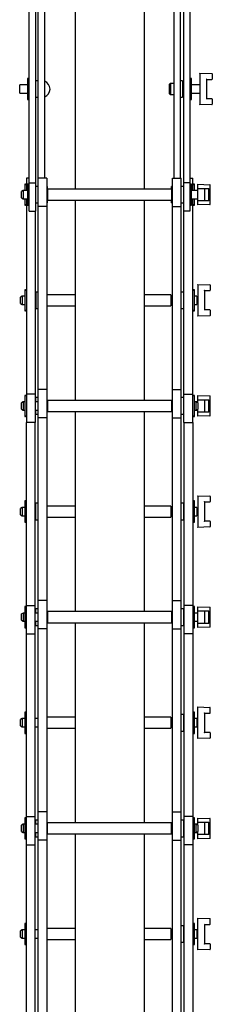
# Model space of a CAD drawing. Units: millimetres. Extents: x 1148 to 3828, y -144 to 3448.
# Drawn here: x 1148 to 1288, y 1639 to 2353 of the extents above; entities that cross this region are included whole.
import ezdxf

# ---------------------------------------------------------------- set-up
doc = ezdxf.new("R2010")
doc.units = ezdxf.units.MM
doc.header["$LTSCALE"] = 12

msp = doc.modelspace()

# ---------------------------------------------------------------- linework, layer by layer
at = {"color": 7, "linetype": 'Continuous', "lineweight": 25}
for p, q in [((1161.11, 2370.72), (1161.11, 2238.1)), ((1165.87, 2370.72), (1165.87, 2238.1)), ((1188.11, 2375.26), (1188.11, 2230.1)), ((1238.11, 2375.26), (1238.11, 2230.1)), ((1259.61, 2370.72), (1259.61, 2238.1)), ((1264.37, 2370.72), (1264.37, 2238.1)), ((1154.85, 2234.64), (1154.85, 2367.26)), ((1159.61, 2234.64), (1159.61, 2367.26)), ((1266.61, 2367.26), (1266.61, 2234.64)), ((1271.37, 2367.26), (1271.37, 2234.64)), ((1278.61, 2314.18), (1287.37, 2313.87)), ((1278.61, 2313.93), (1278.61, 2314.18)), ((1278.61, 2313.93), (1278.61, 2291.43)), ((1287.61, 2313.62), (1287.61, 2309.93)), ((1153.6, 2305.68), (1147.87, 2305.68)), ((1147.87, 2302.68), (1147.87, 2305.68)), ((1154.15, 2310.33), (1153.6, 2310.33)), ((1153.6, 2310.33), (1153.6, 2295.03)), ((1161.11, 2308.68), (1159.61, 2308.68)), ((1257.31, 2306.68), (1256.61, 2306.28)), ((1256.61, 2299.08), (1256.61, 2306.28)), ((1259.61, 2306.68), (1257.31, 2306.68)), ((1257.31, 2306.68), (1257.31, 2298.68)), ((1265.87, 2308.68), (1264.37, 2308.68)), ((1265.87, 2308.68), (1265.87, 2296.68)), ((1266.61, 2305.68), (1265.87, 2305.68)), ((1272.62, 2310.33), (1272.07, 2310.33)), ((1272.62, 2302.68), (1272.62, 2310.33)), ((1278.61, 2305.68), (1272.62, 2305.68)), ((1283.61, 2295.68), (1283.61, 2309.68)), ((1283.61, 2309.68), (1287.36, 2309.68)), ((1147.87, 2299.68), (1147.87, 2302.68)), ((1147.87, 2299.68), (1153.6, 2299.68)), ((1256.61, 2299.08), (1257.31, 2298.68)), ((1257.31, 2298.68), (1259.61, 2298.68)), ((1265.87, 2299.68), (1266.61, 2299.68)), ((1272.62, 2295.03), (1272.62, 2302.68)), ((1272.62, 2299.68), (1278.61, 2299.68)), ((1153.6, 2295.03), (1154.15, 2295.03)), ((1159.61, 2296.68), (1161.11, 2296.68)), ((1264.37, 2296.68), (1265.87, 2296.68)), ((1272.07, 2295.03), (1272.62, 2295.03)), ((1287.37, 2291.48), (1278.61, 2291.18)), ((1278.61, 2291.18), (1278.61, 2291.43)), ((1287.36, 2295.68), (1283.61, 2295.68)), ((1287.61, 2295.43), (1287.61, 2291.73)), ((1154.85, 2238.1), (1152.85, 2238.1)), ((1152.85, 2238.1), (1152.85, 2229.1)), ((1154.85, 2234.64), (1159.61, 2234.64)), ((1154.85, 2214.1), (1154.85, 2234.64)), ((1159.61, 2214.1), (1159.61, 2234.64)), ((1167.46, 2238.1), (1161.11, 2238.1)), ((1161.11, 2238.1), (1161.11, 2217.56)), ((1167.46, 2238.1), (1167.46, 2217.56)), ((1258.76, 2217.56), (1258.76, 2238.1)), ((1258.76, 2238.1), (1265.11, 2238.1)), ((1265.11, 2217.56), (1265.11, 2238.1)), ((1271.37, 2234.64), (1266.61, 2234.64)), ((1266.61, 2234.64), (1266.61, 2214.1)), ((1271.37, 2238.1), (1273.37, 2238.1)), ((1271.37, 2234.64), (1271.37, 2214.1)), ((1273.37, 2229.1), (1273.37, 2238.1)), ((1150.33, 2229.1), (1149.11, 2228.4)), ((1149.11, 2223.8), (1149.11, 2228.4)), ((1153.6, 2229.1), (1150.33, 2229.1)), ((1150.33, 2229.1), (1150.33, 2223.1)), ((1152.15, 2233.75), (1151.6, 2233.75)), ((1151.6, 2233.75), (1151.6, 2229.02)), ((1154.15, 2233.75), (1153.6, 2233.75)), ((1153.6, 2233.75), (1153.6, 2218.45)), ((1161.11, 2232.1), (1159.61, 2232.1)), ((1168.11, 2232.1), (1167.46, 2232.1)), ((1167.81, 2229.1), (1167.46, 2229.1)), ((1168.11, 2230.1), (1168.11, 2232.1)), ((1258.11, 2230.1), (1168.11, 2230.1)), ((1168.11, 2230.1), (1168.11, 2222.1)), ((1258.76, 2232.1), (1258.11, 2232.1)), ((1258.11, 2230.1), (1258.11, 2232.1)), ((1258.11, 2230.1), (1258.11, 2222.1)), ((1258.76, 2229.1), (1258.41, 2229.1)), ((1266.61, 2232.1), (1265.11, 2232.1)), ((1272.62, 2233.75), (1272.07, 2233.75)), ((1272.62, 2226.1), (1272.62, 2233.75)), ((1277.11, 2229.1), (1272.62, 2229.1)), ((1274.62, 2233.75), (1274.07, 2233.75)), ((1274.62, 2229), (1274.62, 2233.75)), ((1277.11, 2233.35), (1277.11, 2233.6)), ((1277.11, 2233.6), (1285.87, 2233.29)), ((1277.11, 2230.6), (1277.11, 2233.35)), ((1277.11, 2230.6), (1285.11, 2230.6)), ((1277.11, 2221.6), (1277.11, 2230.6)), ((1282.11, 2221.6), (1282.11, 2230.6)), ((1285.11, 2221.6), (1285.11, 2230.6)), ((1286.11, 2219.15), (1286.11, 2233.04)), ((1149.11, 2223.8), (1150.33, 2223.1)), ((1150.33, 2223.1), (1153.6, 2223.1)), ((1151.6, 2223.23), (1151.6, 2218.45)), ((1152.85, 2223.1), (1152.85, 2081.48)), ((1159.61, 2220.1), (1161.11, 2220.1)), ((1167.46, 2223.1), (1167.81, 2223.1)), ((1167.46, 2220.1), (1168.11, 2220.1)), ((1168.11, 2222.1), (1258.11, 2222.1)), ((1168.11, 2220.1), (1168.11, 2222.1)), ((1188.11, 2222.1), (1188.11, 2076.94)), ((1238.11, 2222.1), (1238.11, 2076.94)), ((1258.11, 2220.1), (1258.11, 2222.1)), ((1258.11, 2220.1), (1258.76, 2220.1)), ((1258.41, 2223.1), (1258.76, 2223.1)), ((1265.11, 2220.1), (1266.61, 2220.1)), ((1272.62, 2218.45), (1272.62, 2226.1)), ((1272.62, 2223.1), (1277.11, 2223.1)), ((1273.37, 2081.48), (1273.37, 2223.1)), ((1274.62, 2218.45), (1274.62, 2223.2)), ((1285.11, 2221.6), (1277.11, 2221.6)), ((1277.11, 2218.85), (1277.11, 2221.6)), ((1151.6, 2218.45), (1152.15, 2218.45)), ((1153.6, 2218.45), (1154.15, 2218.45)), ((1154.85, 2214.1), (1159.61, 2214.1)), ((1159.2, 2214.1), (1159.2, 2081.48)), ((1167.46, 2217.56), (1161.11, 2217.56)), ((1161.11, 2217.56), (1161.11, 2084.94)), ((1167.46, 2217.56), (1167.46, 2084.94)), ((1258.76, 2217.56), (1265.11, 2217.56)), ((1258.76, 2084.94), (1258.76, 2217.56)), ((1265.11, 2084.94), (1265.11, 2217.56)), ((1271.37, 2214.1), (1266.61, 2214.1)), ((1267.02, 2081.48), (1267.02, 2214.1)), ((1272.07, 2218.45), (1272.62, 2218.45)), ((1274.07, 2218.45), (1274.62, 2218.45)), ((1285.87, 2218.91), (1277.11, 2218.6)), ((1277.11, 2218.6), (1277.11, 2218.85)), ((1152.15, 2157.17), (1151.6, 2157.17)), ((1151.6, 2157.17), (1151.6, 2149.52)), ((1274.62, 2157.17), (1274.07, 2157.17)), ((1274.62, 2149.52), (1274.62, 2157.17)), ((1277.11, 2161.02), (1285.87, 2160.72)), ((1277.11, 2160.77), (1277.11, 2161.02)), ((1277.11, 2160.77), (1277.11, 2138.27)), ((1282.11, 2142.52), (1282.11, 2156.52)), ((1282.11, 2156.52), (1285.86, 2156.52)), ((1286.11, 2160.47), (1286.11, 2156.77)), ((1149.68, 2152.52), (1148.46, 2151.82)), ((1148.46, 2147.22), (1148.46, 2151.82)), ((1151.6, 2152.52), (1149.68, 2152.52)), ((1149.68, 2152.52), (1149.68, 2146.52)), ((1151.6, 2149.52), (1151.6, 2141.87)), ((1159.61, 2152.52), (1159.2, 2152.52)), ((1161.11, 2155.52), (1159.61, 2155.52)), ((1159.61, 2155.52), (1159.61, 2143.52)), ((1188.11, 2153.52), (1167.46, 2153.52)), ((1257.46, 2153.52), (1238.11, 2153.52)), ((1257.46, 2153.52), (1257.46, 2145.52)), ((1258.76, 2152.52), (1257.76, 2152.52)), ((1266.61, 2155.52), (1265.11, 2155.52)), ((1266.61, 2155.52), (1266.61, 2143.52)), ((1267.02, 2152.52), (1266.61, 2152.52)), ((1276.46, 2152.52), (1274.62, 2152.52)), ((1274.62, 2141.87), (1274.62, 2149.52)), ((1276.46, 2152.52), (1276.46, 2146.52)), ((1277.11, 2151.82), (1276.46, 2151.82)), ((1148.46, 2147.22), (1149.68, 2146.52)), ((1149.68, 2146.52), (1151.6, 2146.52)), ((1151.6, 2141.87), (1152.15, 2141.87)), ((1159.2, 2146.52), (1159.61, 2146.52)), ((1159.61, 2143.52), (1161.11, 2143.52)), ((1167.46, 2145.52), (1188.11, 2145.52)), ((1238.11, 2145.52), (1257.46, 2145.52)), ((1257.76, 2146.52), (1258.76, 2146.52)), ((1265.11, 2143.52), (1266.61, 2143.52)), ((1266.61, 2146.52), (1267.02, 2146.52)), ((1274.07, 2141.87), (1274.62, 2141.87)), ((1274.62, 2146.52), (1276.46, 2146.52)), ((1276.46, 2147.22), (1277.11, 2147.22)), ((1285.86, 2142.52), (1282.11, 2142.52)), ((1286.11, 2142.27), (1286.11, 2138.58)), ((1285.87, 2138.33), (1277.11, 2138.02)), ((1277.11, 2138.02), (1277.11, 2138.27)), ((1167.46, 2084.94), (1161.11, 2084.94)), ((1161.11, 2084.94), (1161.11, 2064.41)), ((1167.46, 2084.94), (1167.46, 2064.41)), ((1258.76, 2064.41), (1258.76, 2084.94)), ((1258.76, 2084.94), (1265.11, 2084.94)), ((1265.11, 2064.41), (1265.11, 2084.94)), ((1152.15, 2080.59), (1151.6, 2080.59)), ((1151.6, 2080.59), (1151.6, 2072.94)), ((1159.2, 2081.48), (1152.85, 2081.48)), ((1152.85, 2081.48), (1152.85, 2060.94)), ((1159.2, 2081.48), (1159.2, 2060.94)), ((1161.11, 2078.94), (1159.61, 2078.94)), ((1159.61, 2075.94), (1159.61, 2078.94)), ((1266.61, 2078.94), (1265.11, 2078.94)), ((1266.61, 2078.94), (1266.61, 2066.94)), ((1267.02, 2081.48), (1273.37, 2081.48)), ((1267.02, 2060.94), (1267.02, 2081.48)), ((1273.37, 2060.94), (1273.37, 2081.48)), ((1274.62, 2080.59), (1274.07, 2080.59)), ((1274.62, 2065.29), (1274.62, 2080.59)), ((1277.11, 2080.19), (1277.11, 2080.44)), ((1277.11, 2080.44), (1285.87, 2080.14)), ((1277.11, 2077.44), (1277.11, 2080.19)), ((1277.11, 2077.44), (1285.11, 2077.44)), ((1277.11, 2075.24), (1277.11, 2077.44)), ((1282.11, 2068.44), (1282.11, 2077.44)), ((1285.11, 2068.44), (1285.11, 2077.44)), ((1286.11, 2066), (1286.11, 2079.89)), ((1150.33, 2075.94), (1149.11, 2075.24)), ((1149.11, 2070.64), (1149.11, 2075.24)), ((1149.11, 2070.64), (1150.33, 2069.94)), ((1151.6, 2075.94), (1150.33, 2075.94)), ((1150.33, 2075.94), (1150.33, 2069.94)), ((1151.6, 2072.94), (1151.6, 2065.29)), ((1161.11, 2075.94), (1159.2, 2075.94)), ((1167.81, 2075.94), (1167.46, 2075.94)), ((1258.11, 2076.94), (1168.11, 2076.94)), ((1168.11, 2076.94), (1168.11, 2068.94)), ((1258.11, 2076.94), (1258.11, 2068.94)), ((1258.76, 2075.94), (1258.41, 2075.94)), ((1267.02, 2075.94), (1266.61, 2075.94)), ((1275.9, 2075.94), (1274.62, 2075.94)), ((1277.11, 2075.24), (1275.9, 2075.94)), ((1277.11, 2075.94), (1275.9, 2075.94)), ((1275.9, 2072.94), (1275.9, 2075.94)), ((1275.9, 2069.94), (1275.9, 2072.94)), ((1275.9, 2069.94), (1277.11, 2070.64)), ((1277.11, 2075.24), (1277.11, 2072.94)), ((1277.11, 2072.94), (1277.11, 2070.64)), ((1277.11, 2068.44), (1277.11, 2070.64)), ((1150.33, 2069.94), (1151.6, 2069.94)), ((1151.6, 2065.29), (1152.15, 2065.29)), ((1159.2, 2069.94), (1161.11, 2069.94)), ((1159.61, 2066.94), (1159.61, 2069.94)), ((1159.61, 2066.94), (1161.11, 2066.94)), ((1167.46, 2064.41), (1161.11, 2064.41)), ((1161.11, 2064.41), (1161.11, 1931.79)), ((1167.46, 2069.94), (1167.81, 2069.94)), ((1167.46, 2064.41), (1167.46, 1931.79)), ((1168.11, 2068.94), (1258.11, 2068.94)), ((1188.11, 2068.94), (1188.11, 1923.79)), ((1238.11, 2068.94), (1238.11, 1923.79)), ((1258.41, 2069.94), (1258.76, 2069.94)), ((1258.76, 2064.41), (1265.11, 2064.41)), ((1258.76, 1931.79), (1258.76, 2064.41)), ((1265.11, 2066.94), (1266.61, 2066.94)), ((1265.11, 1931.79), (1265.11, 2064.41)), ((1266.61, 2069.94), (1267.02, 2069.94)), ((1274.07, 2065.29), (1274.62, 2065.29)), ((1274.62, 2069.94), (1275.9, 2069.94)), ((1275.9, 2069.94), (1277.11, 2069.94)), ((1285.11, 2068.44), (1277.11, 2068.44)), ((1277.11, 2065.69), (1277.11, 2068.44)), ((1285.87, 2065.75), (1277.11, 2065.44)), ((1277.11, 2065.44), (1277.11, 2065.69)), ((1152.85, 1928.32), (1152.85, 2060.94)), ((1159.2, 2060.94), (1152.85, 2060.94)), ((1159.2, 1928.32), (1159.2, 2060.94)), ((1267.02, 2060.94), (1273.37, 2060.94)), ((1267.02, 2060.94), (1267.02, 1928.32)), ((1273.37, 2060.94), (1273.37, 1928.32)), ((1277.11, 2007.86), (1285.87, 2007.56)), ((1277.11, 2007.61), (1277.11, 2007.86)), ((1277.11, 2007.61), (1277.11, 1985.11)), ((1286.11, 2007.31), (1286.11, 2003.61)), ((1149.68, 1999.36), (1148.46, 1998.66)), ((1151.6, 1999.36), (1149.68, 1999.36)), ((1149.68, 1999.36), (1149.68, 1993.36)), ((1152.15, 2004.01), (1151.6, 2004.01)), ((1151.6, 2004.01), (1151.6, 1996.36)), ((1159.61, 1999.36), (1159.2, 1999.36)), ((1161.11, 2002.36), (1159.61, 2002.36)), ((1159.61, 1996.36), (1159.61, 2002.36)), ((1188.11, 2000.36), (1167.46, 2000.36)), ((1257.46, 2000.36), (1238.11, 2000.36)), ((1257.46, 2000.36), (1257.46, 1992.36)), ((1258.76, 1999.36), (1257.76, 1999.36)), ((1266.61, 2002.36), (1265.11, 2002.36)), ((1266.61, 2002.36), (1266.61, 1990.36)), ((1267.02, 1999.36), (1266.61, 1999.36)), ((1274.62, 2004.01), (1274.07, 2004.01)), ((1274.62, 1996.36), (1274.62, 2004.01)), ((1276.46, 1999.36), (1274.62, 1999.36)), ((1276.46, 1999.36), (1276.46, 1993.36)), ((1282.11, 1989.36), (1282.11, 2003.36)), ((1282.11, 2003.36), (1285.86, 2003.36)), ((1148.46, 1994.06), (1148.46, 1998.66)), ((1148.46, 1994.06), (1149.68, 1993.36)), ((1149.68, 1993.36), (1151.6, 1993.36)), ((1151.6, 1996.36), (1151.6, 1988.71)), ((1159.2, 1993.36), (1159.61, 1993.36)), ((1159.61, 1990.36), (1159.61, 1996.36)), ((1167.46, 1992.36), (1188.11, 1992.36)), ((1238.11, 1992.36), (1257.46, 1992.36)), ((1257.76, 1993.36), (1258.76, 1993.36)), ((1266.61, 1993.36), (1267.02, 1993.36)), ((1274.62, 1988.71), (1274.62, 1996.36)), ((1274.62, 1993.36), (1276.46, 1993.36)), ((1277.11, 1998.66), (1276.46, 1998.66)), ((1276.46, 1994.06), (1277.11, 1994.06)), ((1151.6, 1988.71), (1152.15, 1988.71)), ((1159.61, 1990.36), (1161.11, 1990.36)), ((1265.11, 1990.36), (1266.61, 1990.36)), ((1274.07, 1988.71), (1274.62, 1988.71)), ((1285.87, 1985.17), (1277.11, 1984.86)), ((1277.11, 1984.86), (1277.11, 1985.11)), ((1285.86, 1989.36), (1282.11, 1989.36)), ((1286.11, 1989.11), (1286.11, 1985.42)), ((1152.15, 1927.44), (1151.6, 1927.44)), ((1151.6, 1927.44), (1151.6, 1919.79)), ((1152.85, 1907.79), (1152.85, 1928.32)), ((1152.85, 1928.32), (1159.2, 1928.32)), ((1159.2, 1907.79), (1159.2, 1928.32)), ((1167.46, 1931.79), (1161.11, 1931.79)), ((1161.11, 1931.79), (1161.11, 1911.25)), ((1167.46, 1931.79), (1167.46, 1911.25)), ((1258.76, 1911.25), (1258.76, 1931.79)), ((1258.76, 1931.79), (1265.11, 1931.79)), ((1265.11, 1911.25), (1265.11, 1931.79)), ((1273.37, 1928.32), (1267.02, 1928.32)), ((1267.02, 1928.32), (1267.02, 1907.79)), ((1273.37, 1928.32), (1273.37, 1907.79)), ((1274.62, 1927.44), (1274.07, 1927.44)), ((1274.62, 1912.14), (1274.62, 1927.44)), ((1150.33, 1922.79), (1149.11, 1922.09)), ((1149.11, 1917.49), (1149.11, 1922.09)), ((1151.6, 1922.79), (1150.33, 1922.79)), ((1150.33, 1922.79), (1150.33, 1916.79)), ((1161.11, 1922.79), (1159.2, 1922.79)), ((1161.11, 1925.79), (1159.61, 1925.79)), ((1159.61, 1922.79), (1159.61, 1925.79)), ((1167.81, 1922.79), (1167.46, 1922.79)), ((1258.11, 1923.79), (1168.11, 1923.79)), ((1168.11, 1923.79), (1168.11, 1915.79)), ((1258.11, 1923.79), (1258.11, 1915.79)), ((1258.76, 1922.79), (1258.41, 1922.79)), ((1266.61, 1925.79), (1265.11, 1925.79)), ((1266.61, 1925.79), (1266.61, 1913.79)), ((1267.02, 1922.79), (1266.61, 1922.79)), ((1277.11, 1922.79), (1274.62, 1922.79)), ((1277.11, 1927.29), (1285.87, 1926.98)), ((1277.11, 1927.04), (1277.11, 1927.29)), ((1277.11, 1924.29), (1277.11, 1927.04)), ((1277.11, 1924.29), (1285.11, 1924.29)), ((1277.11, 1915.29), (1277.11, 1924.29)), ((1282.11, 1915.29), (1282.11, 1924.29)), ((1285.11, 1915.29), (1285.11, 1924.29)), ((1286.11, 1912.84), (1286.11, 1926.73)), ((1149.11, 1917.49), (1150.33, 1916.79)), ((1150.33, 1916.79), (1151.6, 1916.79)), ((1151.6, 1919.79), (1151.6, 1912.14)), ((1159.2, 1916.79), (1161.11, 1916.79)), ((1159.61, 1913.79), (1159.61, 1916.79)), ((1159.61, 1913.79), (1161.11, 1913.79)), ((1167.46, 1916.79), (1167.81, 1916.79)), ((1168.11, 1915.79), (1258.11, 1915.79)), ((1188.11, 1915.79), (1188.11, 1770.63)), ((1238.11, 1915.79), (1238.11, 1770.63)), ((1258.41, 1916.79), (1258.76, 1916.79)), ((1265.11, 1913.79), (1266.61, 1913.79)), ((1266.61, 1916.79), (1267.02, 1916.79)), ((1274.62, 1916.79), (1277.11, 1916.79)), ((1285.11, 1915.29), (1277.11, 1915.29)), ((1277.11, 1912.54), (1277.11, 1915.29)), ((1151.6, 1912.14), (1152.15, 1912.14)), ((1152.85, 1907.79), (1159.2, 1907.79)), ((1152.85, 1775.17), (1152.85, 1907.79)), ((1159.2, 1775.17), (1159.2, 1907.79)), ((1167.46, 1911.25), (1161.11, 1911.25)), ((1161.11, 1911.25), (1161.11, 1778.63)), ((1167.46, 1911.25), (1167.46, 1778.63)), ((1258.76, 1911.25), (1265.11, 1911.25)), ((1258.76, 1778.63), (1258.76, 1911.25)), ((1265.11, 1778.63), (1265.11, 1911.25)), ((1267.02, 1907.79), (1267.02, 1775.17)), ((1273.37, 1907.79), (1267.02, 1907.79)), ((1273.37, 1907.79), (1273.37, 1775.17)), ((1274.07, 1912.14), (1274.62, 1912.14)), ((1285.87, 1912.59), (1277.11, 1912.29)), ((1277.11, 1912.29), (1277.11, 1912.54)), ((1152.15, 1850.86), (1151.6, 1850.86)), ((1151.6, 1850.86), (1151.6, 1843.21)), ((1266.61, 1849.21), (1265.11, 1849.21)), ((1266.61, 1849.21), (1266.61, 1837.21)), ((1274.62, 1850.86), (1274.07, 1850.86)), ((1274.62, 1843.21), (1274.62, 1850.86)), ((1277.11, 1854.71), (1285.87, 1854.4)), ((1277.11, 1854.46), (1277.11, 1854.71)), ((1277.11, 1831.96), (1277.11, 1854.46)), ((1282.11, 1836.21), (1282.11, 1850.21)), ((1282.11, 1850.21), (1285.86, 1850.21)), ((1286.11, 1850.46), (1286.11, 1854.15)), ((1149.68, 1846.21), (1148.46, 1845.51)), ((1148.46, 1840.91), (1148.46, 1845.51)), ((1151.6, 1846.21), (1149.68, 1846.21)), ((1149.68, 1846.21), (1149.68, 1840.21)), ((1151.6, 1843.21), (1151.6, 1835.56)), ((1161.11, 1846.21), (1159.2, 1846.21)), ((1188.11, 1847.21), (1167.46, 1847.21)), ((1257.46, 1847.21), (1238.11, 1847.21)), ((1257.46, 1847.21), (1257.46, 1839.21)), ((1258.76, 1846.21), (1257.76, 1846.21)), ((1267.02, 1846.21), (1266.61, 1846.21)), ((1276.46, 1846.21), (1274.62, 1846.21)), ((1274.62, 1835.56), (1274.62, 1843.21)), ((1276.46, 1846.21), (1276.46, 1840.21)), ((1277.11, 1845.51), (1276.46, 1845.51)), ((1148.46, 1840.91), (1149.68, 1840.21)), ((1149.68, 1840.21), (1151.6, 1840.21)), ((1151.6, 1835.56), (1152.15, 1835.56)), ((1159.2, 1840.21), (1161.11, 1840.21)), ((1167.46, 1839.21), (1188.11, 1839.21)), ((1238.11, 1839.21), (1257.46, 1839.21)), ((1257.76, 1840.21), (1258.76, 1840.21)), ((1265.11, 1837.21), (1266.61, 1837.21)), ((1266.61, 1840.21), (1267.02, 1840.21)), ((1274.07, 1835.56), (1274.62, 1835.56)), ((1274.62, 1840.21), (1276.46, 1840.21)), ((1276.46, 1840.91), (1277.11, 1840.91)), ((1285.86, 1836.21), (1282.11, 1836.21)), ((1286.11, 1835.96), (1286.11, 1832.26)), ((1285.87, 1832.01), (1277.11, 1831.71)), ((1277.11, 1831.71), (1277.11, 1831.96)), ((1167.46, 1778.63), (1161.11, 1778.63)), ((1161.11, 1778.63), (1161.11, 1758.09)), ((1167.46, 1778.63), (1167.46, 1758.09)), ((1258.76, 1778.63), (1265.11, 1778.63)), ((1258.76, 1758.09), (1258.76, 1778.63)), ((1265.11, 1758.09), (1265.11, 1778.63)), ((1152.15, 1774.28), (1151.6, 1774.28)), ((1151.6, 1774.28), (1151.6, 1766.63)), ((1152.85, 1754.63), (1152.85, 1775.17)), ((1152.85, 1775.17), (1159.2, 1775.17)), ((1159.2, 1754.63), (1159.2, 1775.17)), ((1161.11, 1772.63), (1159.61, 1772.63)), ((1159.61, 1769.63), (1159.61, 1772.63)), ((1258.11, 1770.63), (1168.11, 1770.63)), ((1168.11, 1766.63), (1168.11, 1770.63)), ((1258.11, 1766.63), (1258.11, 1770.63)), ((1266.61, 1772.63), (1265.11, 1772.63)), ((1266.61, 1772.63), (1266.61, 1760.63)), ((1273.37, 1775.17), (1267.02, 1775.17)), ((1267.02, 1775.17), (1267.02, 1754.63)), ((1273.37, 1775.17), (1273.37, 1754.63)), ((1274.62, 1774.28), (1274.07, 1774.28)), ((1274.62, 1758.98), (1274.62, 1774.28)), ((1277.11, 1773.88), (1277.11, 1774.13)), ((1277.11, 1774.13), (1285.87, 1773.82)), ((1277.11, 1771.13), (1277.11, 1773.88)), ((1277.11, 1771.13), (1285.11, 1771.13)), ((1277.11, 1768.93), (1277.11, 1771.13)), ((1282.11, 1762.13), (1282.11, 1771.13)), ((1285.11, 1762.13), (1285.11, 1771.13)), ((1286.11, 1759.68), (1286.11, 1773.57)), ((1150.33, 1769.63), (1149.11, 1768.93)), ((1149.11, 1764.33), (1149.11, 1768.93)), ((1149.11, 1764.33), (1150.33, 1763.63)), ((1151.6, 1769.63), (1150.33, 1769.63)), ((1150.33, 1769.63), (1150.33, 1763.63)), ((1150.33, 1763.63), (1151.6, 1763.63)), ((1151.6, 1766.63), (1151.6, 1758.98)), ((1161.11, 1769.63), (1159.2, 1769.63)), ((1159.2, 1763.63), (1161.11, 1763.63)), ((1159.61, 1760.63), (1159.61, 1763.63)), ((1167.81, 1769.63), (1167.46, 1769.63)), ((1167.46, 1763.63), (1167.81, 1763.63)), ((1168.11, 1762.63), (1168.11, 1766.63)), ((1258.11, 1762.63), (1258.11, 1766.63)), ((1258.76, 1769.63), (1258.41, 1769.63)), ((1258.41, 1763.63), (1258.76, 1763.63)), ((1267.02, 1769.63), (1266.61, 1769.63)), ((1266.61, 1763.63), (1267.02, 1763.63)), ((1275.9, 1769.63), (1274.62, 1769.63)), ((1274.62, 1763.63), (1275.9, 1763.63)), ((1277.11, 1768.93), (1275.9, 1769.63)), ((1277.11, 1769.63), (1275.9, 1769.63)), ((1275.9, 1766.63), (1275.9, 1769.63)), ((1275.9, 1763.63), (1275.9, 1766.63)), ((1275.9, 1763.63), (1277.11, 1764.33)), ((1275.9, 1763.63), (1277.11, 1763.63)), ((1277.11, 1768.93), (1277.11, 1766.63)), ((1277.11, 1766.63), (1277.11, 1764.33)), ((1277.11, 1762.13), (1277.11, 1764.33)), ((1151.6, 1758.98), (1152.15, 1758.98)), ((1159.61, 1760.63), (1161.11, 1760.63)), ((1167.46, 1758.09), (1161.11, 1758.09)), ((1161.11, 1758.09), (1161.11, 1625.47)), ((1167.46, 1758.09), (1167.46, 1625.47)), ((1168.11, 1762.63), (1258.11, 1762.63)), ((1188.11, 1762.63), (1188.11, 1617.47)), ((1238.11, 1762.63), (1238.11, 1617.47)), ((1258.76, 1758.09), (1265.11, 1758.09)), ((1258.76, 1625.47), (1258.76, 1758.09)), ((1265.11, 1760.63), (1266.61, 1760.63)), ((1265.11, 1625.47), (1265.11, 1758.09)), ((1274.07, 1758.98), (1274.62, 1758.98)), ((1285.11, 1762.13), (1277.11, 1762.13)), ((1277.11, 1759.38), (1277.11, 1762.13)), ((1285.87, 1759.43), (1277.11, 1759.13)), ((1277.11, 1759.13), (1277.11, 1759.38)), ((1152.85, 1754.63), (1159.2, 1754.63)), ((1152.85, 1622.01), (1152.85, 1754.63)), ((1159.2, 1622.01), (1159.2, 1754.63)), ((1273.37, 1754.63), (1267.02, 1754.63)), ((1267.02, 1754.63), (1267.02, 1622.01)), ((1273.37, 1754.63), (1273.37, 1622.01)), ((1277.11, 1701.55), (1285.87, 1701.24)), ((1277.11, 1701.3), (1277.11, 1701.55)), ((1277.11, 1678.8), (1277.11, 1701.3)), ((1286.11, 1697.3), (1286.11, 1700.99)), ((1149.68, 1693.05), (1148.46, 1692.35)), ((1148.46, 1687.75), (1148.46, 1692.35)), ((1151.6, 1693.05), (1149.68, 1693.05)), ((1149.68, 1693.05), (1149.68, 1687.05)), ((1152.15, 1697.7), (1151.6, 1697.7)), ((1151.6, 1697.7), (1151.6, 1690.05)), ((1161.11, 1693.05), (1159.2, 1693.05)), ((1188.11, 1694.05), (1167.46, 1694.05)), ((1257.46, 1694.05), (1238.11, 1694.05)), ((1257.46, 1694.05), (1257.46, 1686.05)), ((1258.76, 1693.05), (1257.76, 1693.05)), ((1266.61, 1696.05), (1265.11, 1696.05)), ((1266.61, 1696.05), (1266.61, 1684.05)), ((1267.02, 1693.05), (1266.61, 1693.05)), ((1274.62, 1697.7), (1274.07, 1697.7)), ((1274.62, 1690.05), (1274.62, 1697.7)), ((1276.46, 1693.05), (1274.62, 1693.05)), ((1276.46, 1693.05), (1276.46, 1687.05)), ((1277.11, 1692.35), (1276.46, 1692.35)), ((1282.11, 1683.05), (1282.11, 1697.05)), ((1282.11, 1697.05), (1285.86, 1697.05)), ((1148.46, 1687.75), (1149.68, 1687.05)), ((1149.68, 1687.05), (1151.6, 1687.05)), ((1151.6, 1690.05), (1151.6, 1682.4)), ((1159.2, 1687.05), (1161.11, 1687.05)), ((1167.46, 1686.05), (1188.11, 1686.05)), ((1238.11, 1686.05), (1257.46, 1686.05)), ((1257.76, 1687.05), (1258.76, 1687.05)), ((1266.61, 1687.05), (1267.02, 1687.05)), ((1274.62, 1682.4), (1274.62, 1690.05)), ((1274.62, 1687.05), (1276.46, 1687.05)), ((1276.46, 1687.75), (1277.11, 1687.75)), ((1151.6, 1682.4), (1152.15, 1682.4)), ((1265.11, 1684.05), (1266.61, 1684.05)), ((1274.07, 1682.4), (1274.62, 1682.4)), ((1285.87, 1678.86), (1277.11, 1678.55)), ((1277.11, 1678.55), (1277.11, 1678.8)), ((1285.86, 1683.05), (1282.11, 1683.05)), ((1286.11, 1682.8), (1286.11, 1679.11))]:
    msp.add_line(p, q, dxfattribs=at)
for centre, radius, start, end in [((1287.36, 2313.62), 0.25, 360, 88), ((1154.15, 2309.63), 0.7, 0, 90), ((1166.07, 2308.13), 0.2, 66.84592, 180), ((1163.74, 2302.68), 6.13, 0, 66.84592), ((1272.07, 2309.63), 0.7, 90, 180), ((1287.36, 2309.93), 0.25, 270, 0), ((1163.74, 2302.68), 6.13, 293.15408, 0), ((1154.15, 2295.73), 0.7, 270, 360), ((1166.07, 2297.22), 0.2, 180, 293.15408), ((1272.07, 2295.73), 0.7, 180, 270), ((1287.36, 2295.43), 0.25, 360, 90), ((1287.36, 2291.73), 0.25, 272, 360), ((1152.15, 2233.05), 0.7, 0, 90), ((1154.15, 2233.05), 0.7, 0, 90), ((1167.81, 2229.4), 0.3, 270, 0), ((1258.41, 2229.4), 0.3, 180, 270), ((1272.07, 2233.05), 0.7, 90, 180), ((1274.07, 2233.05), 0.7, 90, 180), ((1285.86, 2233.04), 0.25, 360, 88.00004), ((1167.81, 2222.8), 0.3, 0, 90), ((1258.41, 2222.8), 0.3, 90, 180), ((1152.15, 2219.15), 0.7, 270, 360), ((1154.15, 2219.15), 0.7, 270, 360), ((1272.07, 2219.15), 0.7, 180, 270), ((1274.07, 2219.15), 0.7, 180, 270), ((1285.86, 2219.15), 0.25, 272, 360), ((1152.15, 2156.47), 0.7, 0, 90), ((1274.07, 2156.47), 0.7, 90, 180), ((1285.86, 2156.77), 0.25, 270, 0), ((1285.86, 2160.47), 0.25, 360, 88), ((1257.76, 2152.82), 0.3, 180, 270), ((1152.15, 2142.57), 0.7, 270, 360), ((1257.76, 2146.22), 0.3, 90, 180), ((1274.07, 2142.57), 0.7, 180, 270), ((1285.86, 2142.27), 0.25, 360, 90), ((1285.86, 2138.58), 0.25, 272, 360), ((1152.15, 2079.89), 0.7, 0, 90), ((1274.07, 2079.89), 0.7, 90, 180), ((1285.86, 2079.89), 0.25, 360, 88.00004), ((1167.81, 2076.24), 0.3, 270, 0), ((1258.41, 2076.24), 0.3, 180, 270), ((1152.15, 2065.99), 0.7, 270, 360), ((1167.81, 2069.64), 0.3, 0, 90), ((1258.41, 2069.64), 0.3, 90, 180), ((1274.07, 2065.99), 0.7, 180, 270), ((1285.86, 2066), 0.25, 272, 360), ((1285.86, 2007.31), 0.25, 360, 88), ((1152.15, 2003.31), 0.7, 0, 90), ((1257.76, 1999.66), 0.3, 180, 270), ((1274.07, 2003.31), 0.7, 90, 180), ((1285.86, 2003.61), 0.25, 270, 0), ((1257.76, 1993.06), 0.3, 90, 180), ((1152.15, 1989.41), 0.7, 270, 360), ((1274.07, 1989.41), 0.7, 180, 270), ((1285.86, 1989.11), 0.25, 360, 90), ((1285.86, 1985.42), 0.25, 272, 360), ((1152.15, 1926.74), 0.7, 0, 90), ((1274.07, 1926.74), 0.7, 90, 180), ((1167.81, 1923.09), 0.3, 270, 0), ((1258.41, 1923.09), 0.3, 180, 270), ((1285.86, 1926.73), 0.25, 360, 88.00004), ((1167.81, 1916.49), 0.3, 0, 90), ((1258.41, 1916.49), 0.3, 90, 180), ((1152.15, 1912.84), 0.7, 270, 360), ((1274.07, 1912.84), 0.7, 180, 270), ((1285.86, 1912.84), 0.25, 272, 360), ((1152.15, 1850.16), 0.7, 0, 90), ((1274.07, 1850.16), 0.7, 90, 180), ((1285.86, 1850.46), 0.25, 270, 0), ((1285.86, 1854.15), 0.25, 0, 88), ((1257.76, 1846.51), 0.3, 180, 270), ((1152.15, 1836.26), 0.7, 270, 360), ((1257.76, 1839.91), 0.3, 90, 180), ((1274.07, 1836.26), 0.7, 180, 270), ((1285.86, 1835.96), 0.25, 360, 90), ((1285.86, 1832.26), 0.25, 272, 0), ((1152.15, 1773.58), 0.7, 0, 90), ((1274.07, 1773.58), 0.7, 90, 180), ((1285.86, 1773.57), 0.25, 360, 88.00004), ((1167.81, 1769.93), 0.3, 270, 0), ((1167.81, 1763.33), 0.3, 0, 90), ((1258.41, 1769.93), 0.3, 180, 270), ((1258.41, 1763.33), 0.3, 90, 180), ((1152.15, 1759.68), 0.7, 270, 360), ((1274.07, 1759.68), 0.7, 180, 270), ((1285.86, 1759.68), 0.25, 272, 360), ((1285.86, 1700.99), 0.25, 0, 88), ((1152.15, 1697), 0.7, 0, 90), ((1257.76, 1693.35), 0.3, 180, 270), ((1274.07, 1697), 0.7, 90, 180), ((1285.86, 1697.3), 0.25, 270, 0), ((1257.76, 1686.75), 0.3, 90, 180), ((1152.15, 1683.1), 0.7, 270, 360), ((1274.07, 1683.1), 0.7, 180, 270), ((1285.86, 1682.8), 0.25, 360, 90), ((1285.86, 1679.11), 0.25, 272, 0)]:
    msp.add_arc(centre, radius, start, end, dxfattribs=at)
for centre, major_axis, start_param, end_param in [((1283.36, 2309.93), (-0.25, 0.25), 3.159046, 4.694936), ((1283.36, 2295.43), (0.25, 0.25), 4.729842, 6.265732), ((1281.86, 2156.77), (-0.25, 0.25), 3.159046, 4.694936), ((1281.86, 2142.27), (0.25, 0.25), 4.729842, 6.265732), ((1281.86, 2003.61), (-0.25, 0.25), 3.159046, 4.694936), ((1281.86, 1989.11), (0.25, 0.25), 4.729842, 6.265732), ((1281.86, 1850.46), (0.25, -0.25), 0.017453, 1.553343), ((1281.86, 1835.96), (0.25, 0.25), 4.729842, 6.265732), ((1281.86, 1697.3), (0.25, -0.25), 0.017453, 1.553343), ((1281.86, 1682.8), (0.25, 0.25), 4.729842, 6.265732)]:
    msp.add_ellipse(centre, major_axis=major_axis, ratio=0.017455, start_param=start_param, end_param=end_param, dxfattribs=at)

doc.saveas('drawing.dxf')
